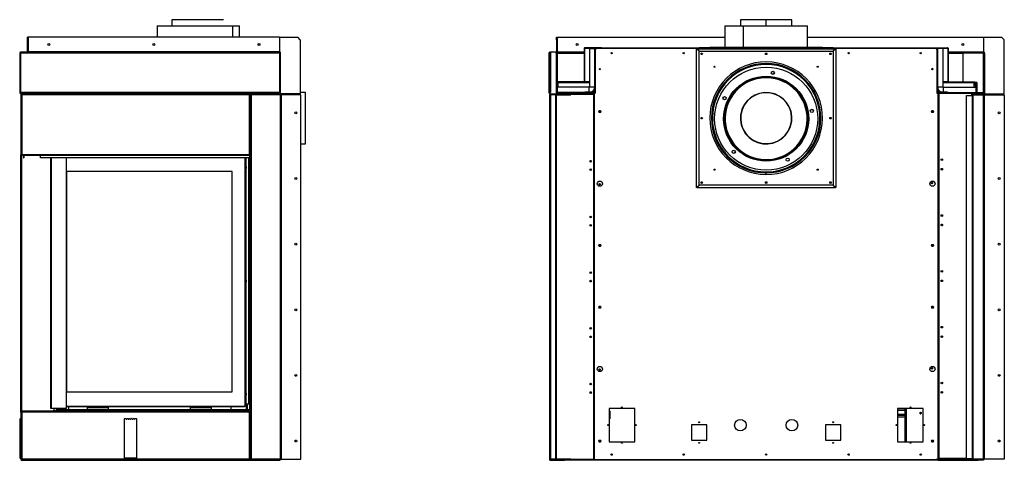
# Model space of a CAD drawing. Units: inches. Extents: x -123 to 87, y -19 to 75.
# Drawn here: x -8 to 87, y -19 to 24 of the extents above; entities that cross this region are included whole.
import ezdxf

# ---------------------------------------------------------------- set-up
doc = ezdxf.new("R2010")
doc.units = ezdxf.units.IN
doc.header["$MEASUREMENT"] = 0

msp = doc.modelspace()

# ---------------------------------------------------------------- linework, layer by layer
at = {"color": 7, "linetype": 'Continuous', "lineweight": 25}
for p, q in [((5.129, 23.153), (5.129, 22.029)), ((5.129, 23.153), (12.45, 23.153)), ((6.564, 23.741), (6.564, 23.153)), ((11.564, 23.741), (6.564, 23.741)), ((12.45, 23.153), (12.45, 22.029)), ((12.45, 23.153), (13.129, 23.153)), ((12.45, 23.153), (12.45, 22.029)), ((12.45, 23.153), (12.45, 23.153)), ((13.129, 22.029), (13.129, 23.153)), ((60.234, 23.153), (60.234, 21.037)), ((60.234, 23.153), (62.004, 23.153)), ((61.734, 23.741), (61.734, 23.153)), ((64.237, 23.741), (61.734, 23.741)), ((62.004, 23.153), (62.004, 21.037)), ((62.005, 23.153), (62.004, 23.153)), ((62.005, 23.153), (62.005, 21.037)), ((62.005, 23.153), (68.234, 23.153)), ((64.237, 23.153), (64.237, 23.741)), ((64.237, 23.153), (64.237, 23.741)), ((66.734, 23.741), (64.237, 23.741)), ((64.237, 23.153), (64.237, 23.741)), ((64.237, 23.741), (64.237, 23.741)), ((66.734, 23.153), (66.734, 23.741)), ((68.234, 21.037), (68.234, 23.153)), ((-7.47, 22.029), (-7.47, 22.029)), ((-7.47, 22.029), (-7.47, 20.599)), ((-7.47, 20.62), (-7.47, 22.029)), ((-7.41, 22.029), (-7.47, 22.029)), ((-7.41, 20.62), (-7.41, 22.029)), ((-7.399, 22.029), (-7.399, 20.62)), ((17.011, 22.029), (-7.399, 22.029)), ((17.011, 22.029), (17.011, 20.62)), ((17.011, 22.029), (18.768, 22.029)), ((19.018, 21.779), (18.768, 22.029)), ((43.899, 22.029), (43.959, 22.029)), ((43.899, 21.779), (43.899, 22.029)), ((43.959, 22.029), (43.959, 21.779)), ((43.959, 22.029), (43.959, 22.029)), ((43.959, 20.62), (43.959, 22.029)), ((43.97, 20.62), (43.97, 22.029)), ((43.97, 22.029), (60.234, 22.029)), ((68.234, 22.029), (85.318, 22.029)), ((85.318, 22.029), (87.075, 22.029)), ((85.318, 22.029), (85.318, 20.62)), ((87.325, 21.779), (87.075, 22.029)), ((19.018, 21.779), (19.018, 16.529)), ((43.959, 21.779), (43.899, 21.779)), ((43.899, 21.779), (43.899, 16.529)), ((43.959, 21.779), (43.959, 16.529)), ((58.764, 21.037), (58.764, 21.007)), ((69.704, 21.037), (58.764, 21.037)), ((69.704, 21.007), (69.704, 21.037)), ((87.325, 16.53), (87.325, 21.779)), ((-8.218, 20.498), (-8.218, 16.68)), ((-8.127, 20.498), (-8.218, 20.498)), ((-8.158, 20.499), (-8.158, 20.498)), ((-8.158, 20.499), (-8.127, 20.499)), ((-8.127, 20.589), (-8.127, 20.59)), ((-8.127, 20.59), (-7.501, 20.59)), ((-8.127, 20.498), (-8.116, 20.589)), ((-8.127, 20.529), (-8.127, 20.589)), ((-8.116, 20.589), (-8.127, 20.589)), ((-8.127, 20.519), (-8.127, 20.529)), ((-8.123, 20.529), (-8.127, 20.529)), ((-8.124, 20.519), (-8.127, 20.519)), ((17.011, 20.498), (-8.127, 20.498)), ((-8.127, 20.498), (-8.127, 16.68)), ((17.011, 20.589), (-8.116, 20.589)), ((-7.501, 20.59), (-7.501, 20.589)), ((-7.41, 20.62), (-7.47, 20.62)), ((-7.41, 20.619), (-7.41, 20.605)), ((17.011, 20.62), (-7.399, 20.62)), ((17.011, 20.589), (17.011, 20.62)), ((17.011, 20.599), (17.109, 20.599)), ((17.011, 20.589), (17.011, 20.498)), ((17.011, 20.499), (17.078, 20.499)), ((17.011, 20.498), (17.011, 16.68)), ((17.018, 20.59), (17.018, 20.519)), ((17.018, 20.59), (17.078, 20.59)), ((17.018, 20.519), (17.078, 20.519)), ((17.018, 20.519), (17.018, 20.499)), ((17.078, 20.59), (17.078, 20.519)), ((17.078, 20.519), (17.078, 20.499)), ((17.078, 20.499), (17.078, 16.68)), ((17.109, 20.499), (17.078, 20.499)), ((17.109, 20.499), (17.109, 20.599)), ((17.109, 16.529), (17.109, 20.499)), ((43.151, 20.498), (43.151, 16.68)), ((43.211, 20.498), (43.151, 20.498)), ((43.211, 20.499), (43.302, 20.499)), ((43.211, 20.498), (43.211, 16.68)), ((43.242, 20.59), (43.242, 20.519)), ((43.868, 20.59), (43.242, 20.59)), ((43.242, 20.519), (43.302, 20.519)), ((43.249, 20.519), (43.242, 20.498)), ((43.244, 20.519), (43.242, 20.498)), ((43.302, 20.519), (43.302, 20.499)), ((43.302, 20.499), (43.302, 16.68)), ((43.868, 20.499), (43.868, 20.59)), ((43.868, 20.529), (43.868, 20.589)), ((43.868, 20.589), (43.868, 20.589)), ((43.868, 20.529), (43.868, 20.529)), ((43.879, 20.529), (43.868, 20.529)), ((43.899, 20.499), (43.868, 20.499)), ((43.868, 20.499), (43.868, 16.529)), ((43.879, 20.529), (43.879, 20.53)), ((43.879, 20.529), (43.899, 20.529)), ((43.959, 20.529), (46.577, 20.529)), ((46.577, 20.958), (46.595, 20.958)), ((46.577, 20.958), (46.577, 17.728)), ((46.595, 20.958), (46.595, 17.728)), ((46.595, 20.529), (46.603, 20.529)), ((46.603, 17.728), (46.603, 20.958)), ((46.603, 20.958), (46.603, 20.958)), ((46.626, 20.989), (46.626, 21.007)), ((47.652, 21.007), (46.626, 21.007)), ((47.652, 20.989), (46.626, 20.989)), ((47.095, 20.929), (47.595, 20.929)), ((47.095, 20.929), (47.095, 17.21)), ((47.595, 20.929), (47.595, 20.928)), ((47.595, 16.74), (47.595, 20.928)), ((47.625, 20.928), (47.595, 20.928)), ((47.636, 20.928), (47.636, 20.92)), ((47.652, 20.989), (47.652, 21.007)), ((48.202, 21.007), (47.652, 21.007)), ((48.202, 20.989), (47.652, 20.989)), ((47.656, 20.959), (47.656, 20.989)), ((47.756, 20.928), (47.656, 20.828)), ((47.656, 20.917), (47.701, 20.872)), ((47.656, 16.74), (47.656, 20.917)), ((47.656, 16.599), (47.656, 20.828)), ((47.712, 20.883), (47.667, 20.928)), ((80.712, 20.928), (47.756, 20.928)), ((48.242, 21.007), (48.202, 21.007)), ((48.202, 21.007), (48.202, 20.989)), ((48.202, 20.989), (80.267, 20.989)), ((48.242, 21.007), (48.242, 20.989)), ((48.242, 21.007), (57.736, 21.007)), ((57.484, 20.989), (57.733, 21.007)), ((57.484, 7.43), (57.484, 20.916)), ((57.733, 20.667), (57.484, 20.916)), ((57.484, 20.916), (57.486, 20.916)), ((57.733, 20.668), (57.486, 20.916)), ((57.74, 21.007), (57.492, 20.989)), ((57.492, 20.923), (57.74, 20.674)), ((57.492, 20.923), (70.977, 20.923)), ((57.492, 20.923), (57.492, 20.921)), ((57.492, 20.921), (57.739, 20.674)), ((57.733, 21.007), (57.733, 21.006)), ((57.736, 20.671), (57.733, 20.667)), ((57.733, 7.678), (57.733, 20.667)), ((70.733, 21.007), (57.736, 21.007)), ((57.736, 21.007), (57.736, 21.007)), ((57.74, 20.674), (57.736, 20.671)), ((57.736, 7.674), (57.736, 20.671)), ((57.736, 20.671), (70.733, 20.671)), ((70.729, 21.007), (57.74, 21.007)), ((57.74, 20.674), (70.729, 20.674)), ((70.977, 20.989), (70.729, 21.007)), ((70.729, 20.674), (70.977, 20.923)), ((70.733, 20.671), (70.729, 20.674)), ((70.73, 20.674), (70.977, 20.921)), ((70.733, 21.007), (80.227, 21.007)), ((70.733, 21.007), (70.733, 21.007)), ((70.733, 20.671), (70.733, 7.674)), ((70.736, 20.667), (70.733, 20.671)), ((70.736, 21.007), (70.736, 21.006)), ((70.736, 21.007), (70.984, 20.989)), ((70.984, 20.916), (70.736, 20.667)), ((70.983, 20.916), (70.736, 20.668)), ((70.736, 20.667), (70.736, 7.678)), ((70.977, 20.923), (70.977, 20.921)), ((70.984, 20.916), (70.983, 20.916)), ((70.984, 20.916), (70.984, 7.43)), ((80.227, 20.989), (80.227, 21.007)), ((80.227, 21.007), (80.267, 21.007)), ((80.267, 21.007), (80.267, 20.989)), ((80.267, 21.007), (80.815, 21.007)), ((80.267, 20.989), (80.815, 20.989)), ((80.812, 20.828), (80.712, 20.928)), ((80.802, 20.928), (80.757, 20.883)), ((80.768, 20.872), (80.813, 20.917)), ((80.812, 20.828), (80.812, 16.599)), ((80.813, 20.959), (80.813, 20.989)), ((80.813, 20.917), (80.813, 16.74)), ((80.815, 21.007), (80.815, 20.989)), ((80.815, 21.007), (81.843, 21.007)), ((80.815, 20.989), (81.843, 20.989)), ((80.833, 20.92), (80.833, 20.928)), ((80.844, 20.928), (80.874, 20.928)), ((81.374, 20.929), (80.874, 20.929)), ((80.874, 20.929), (80.874, 20.928)), ((80.874, 20.928), (80.874, 16.74)), ((81.374, 20.929), (81.374, 17.21)), ((81.843, 21.007), (81.843, 20.989)), ((81.866, 20.958), (81.866, 17.728)), ((81.866, 20.958), (81.866, 20.958)), ((81.866, 20.529), (81.874, 20.529)), ((81.892, 20.958), (81.874, 20.958)), ((81.874, 20.958), (81.874, 17.728)), ((81.892, 20.958), (81.892, 17.728)), ((81.892, 20.529), (85.318, 20.529)), ((83.325, 20.499), (83.325, 17.697)), ((85.294, 20.499), (83.325, 20.499)), ((85.294, 20.499), (85.294, 16.681)), ((85.325, 20.499), (85.294, 20.499)), ((85.318, 20.62), (85.318, 20.599)), ((85.318, 20.599), (85.416, 20.599)), ((85.318, 20.599), (85.318, 20.529)), ((85.318, 20.499), (85.318, 20.529)), ((85.325, 20.59), (85.325, 20.499)), ((85.325, 20.59), (85.385, 20.59)), ((85.325, 16.53), (85.325, 20.499)), ((85.325, 20.499), (85.416, 20.499)), ((85.385, 20.59), (85.385, 20.499)), ((85.416, 20.499), (85.416, 20.599)), ((85.416, 20.499), (85.416, 16.53)), ((47.625, 19.179), (47.625, 16.679)), ((47.625, 19.179), (47.656, 19.179)), ((80.812, 19.179), (80.844, 19.179)), ((80.844, 19.179), (80.844, 16.679)), ((43.996, 17.657), (43.959, 17.446)), ((44.014, 17.653), (43.959, 17.342)), ((43.995, 17.649), (43.959, 17.649)), ((43.996, 17.657), (44.014, 17.653)), ((44.036, 17.649), (44.013, 17.649)), ((44.099, 17.679), (44.036, 17.666)), ((44.036, 17.666), (44.036, 17.653)), ((44.036, 17.179), (44.036, 17.653)), ((44.044, 17.679), (44.044, 17.697)), ((46.546, 17.697), (44.044, 17.697)), ((46.546, 17.679), (44.044, 17.679)), ((46.546, 17.697), (46.55, 17.697)), ((46.546, 17.679), (46.546, 17.697)), ((46.546, 17.679), (46.55, 17.679)), ((46.55, 17.679), (47.095, 17.679)), ((46.577, 17.728), (46.595, 17.728)), ((46.603, 17.707), (46.589, 17.704)), ((46.603, 17.728), (46.603, 17.694)), ((47.095, 17.21), (47.595, 17.21)), ((80.874, 17.21), (81.374, 17.21)), ((81.374, 17.679), (81.919, 17.679)), ((81.866, 17.694), (81.866, 17.728)), ((81.88, 17.704), (81.866, 17.707)), ((81.892, 17.728), (81.874, 17.728)), ((81.923, 17.697), (81.919, 17.697)), ((81.923, 17.679), (81.919, 17.679)), ((81.923, 17.697), (81.923, 17.679)), ((81.923, 17.697), (84.425, 17.697)), ((81.923, 17.679), (84.425, 17.679)), ((84.432, 17.666), (84.37, 17.679)), ((84.425, 17.697), (84.425, 17.679)), ((84.432, 17.653), (84.432, 17.666)), ((84.432, 17.179), (84.432, 17.653)), ((84.456, 17.649), (84.432, 17.649)), ((84.473, 17.657), (84.455, 17.653)), ((84.455, 17.653), (84.539, 17.179)), ((84.473, 17.657), (84.557, 17.179)), ((84.632, 17.649), (84.474, 17.649)), ((84.632, 16.754), (84.632, 17.649)), ((84.663, 17.649), (84.663, 16.71)), ((84.693, 17.649), (84.663, 17.649)), ((84.693, 17.649), (84.693, 16.71)), ((-8.127, 16.68), (-8.218, 16.68)), ((-8.127, 16.68), (-8.116, 16.589)), ((17.011, 16.68), (-8.127, 16.68)), ((-8.127, 16.649), (-8.127, 16.661)), ((-8.127, 16.661), (-8.125, 16.661)), ((-8.127, 16.649), (-8.127, 16.589)), ((-8.123, 16.649), (-8.127, 16.649)), ((-8.127, 16.53), (-8.127, 16.589)), ((-8.116, 16.589), (-8.127, 16.589)), ((-8.035, 16.53), (-8.127, 16.53)), ((17.011, 16.589), (-8.116, 16.589)), ((-8.092, 16.442), (-8.092, 16.446)), ((-7.999, 16.442), (-8.092, 16.442)), ((-8.092, 16.442), (-8.092, 10.628)), ((-8.051, 16.472), (-7.993, 16.472)), ((-8.001, 16.537), (-6.092, 16.537)), ((-7.999, 16.535), (-7.999, 16.473)), ((-7.971, 16.535), (-7.999, 16.535)), ((-7.993, 16.473), (-7.999, 16.473)), ((14.051, 16.442), (-7.999, 16.442)), ((-7.999, 16.442), (-7.999, 10.628)), ((14.051, 16.535), (-7.971, 16.535)), ((-7.41, 16.589), (-7.41, 16.537)), ((-6.092, 16.537), (-6.092, 16.535)), ((-1.963, 16.535), (-1.963, 16.589)), ((-1.398, 16.589), (-1.398, 16.535)), ((1.24, 16.535), (1.24, 16.589)), ((1.775, 16.535), (1.775, 16.589)), ((4.864, 16.535), (4.864, 16.589)), ((5.429, 16.589), (5.429, 16.535)), ((11.691, 16.535), (11.691, 16.589)), ((12.256, 16.589), (12.256, 16.535)), ((13.28, 16.589), (13.28, 16.535)), ((13.815, 16.589), (13.815, 16.535)), ((13.825, 16.535), (13.825, 16.589)), ((13.887, 16.535), (13.887, 16.589)), ((14.007, 16.535), (14.007, 16.589)), ((14.051, 16.535), (14.051, 16.442)), ((14.051, 16.442), (14.051, 10.628)), ((14.051, 16.442), (14.144, 16.442)), ((14.204, 16.481), (14.144, 16.481)), ((14.144, 16.481), (14.144, 16.446)), ((14.144, 16.446), (14.144, -18.93)), ((14.235, 16.446), (14.144, 16.446)), ((14.204, 16.446), (14.204, 16.481)), ((14.235, 16.481), (14.204, 16.481)), ((14.235, 16.446), (14.235, 16.537)), ((17.018, 16.537), (14.235, 16.537)), ((17.053, 16.446), (14.235, 16.446)), ((14.235, 16.446), (14.235, -18.93)), ((15.426, 16.537), (15.426, 16.589)), ((16.051, 16.589), (16.051, 16.537)), ((16.069, 16.537), (16.069, 16.589)), ((16.087, 16.537), (16.087, 16.589)), ((16.117, 16.537), (16.117, 16.589)), ((17.078, 16.68), (17.011, 16.68)), ((17.011, 16.589), (17.011, 16.68)), ((17.018, 16.68), (17.018, 16.66)), ((17.018, 16.66), (17.018, 16.529)), ((17.018, 16.66), (17.078, 16.66)), ((17.018, 16.529), (17.078, 16.529)), ((17.053, 16.529), (17.053, 16.446)), ((17.053, 16.446), (17.053, -18.93)), ((17.144, 16.446), (17.053, 16.446)), ((17.078, 16.68), (17.078, 16.66)), ((17.078, 16.66), (17.078, 16.529)), ((17.078, 16.529), (17.109, 16.529)), ((19.018, 16.529), (17.109, 16.529)), ((17.144, 16.446), (17.144, -18.93)), ((17.175, 16.446), (17.144, 16.446)), ((17.175, 16.446), (17.175, -18.93)), ((19.084, 16.446), (17.175, 16.446)), ((18.83, 16.529), (18.83, 16.446)), ((19.512, 16.672), (19.018, 16.672)), ((19.084, -18.93), (19.084, 16.446)), ((19.512, 11.672), (19.512, 16.672)), ((43.211, 16.68), (43.151, 16.68)), ((43.302, 16.68), (43.211, 16.68)), ((43.211, 16.68), (43.242, 16.68)), ((43.211, 16.446), (43.211, -18.93)), ((43.302, 16.446), (43.211, 16.446)), ((43.249, 16.66), (43.242, 16.68)), ((43.244, 16.66), (43.242, 16.68)), ((43.242, 16.66), (43.242, 16.529)), ((43.302, 16.66), (43.242, 16.66)), ((43.242, 16.529), (43.868, 16.529)), ((43.298, 16.472), (43.365, 16.472)), ((43.302, 16.68), (43.302, 16.66)), ((45.211, 16.477), (43.302, 16.477)), ((43.302, 16.446), (43.302, -18.93)), ((43.805, 16.446), (43.302, 16.446)), ((43.304, 16.473), (44.711, 16.473)), ((43.365, 16.472), (44.204, 16.472)), ((43.805, 16.446), (43.805, -18.93)), ((43.836, 16.446), (43.805, 16.446)), ((43.896, 16.446), (43.836, 16.446)), ((43.836, -18.93), (43.836, 16.446)), ((43.868, 16.529), (43.899, 16.529)), ((43.896, -18.93), (43.896, 16.446)), ((43.896, 16.446), (45.268, 16.446)), ((43.959, 16.529), (43.899, 16.529)), ((47.064, 17.179), (43.959, 17.179)), ((46.625, 16.679), (43.959, 16.679)), ((44.711, 16.649), (43.959, 16.649)), ((44.711, 16.589), (43.959, 16.589)), ((45.211, 16.537), (43.959, 16.537)), ((44.204, 16.589), (44.204, 16.537)), ((44.204, 16.473), (44.204, 16.446)), ((44.234, 16.589), (44.234, 16.537)), ((44.234, 16.473), (44.234, 16.446)), ((44.234, 16.472), (45.133, 16.472)), ((44.711, 16.589), (44.711, 16.649)), ((44.711, 16.649), (45.211, 16.649)), ((45.211, 16.589), (44.711, 16.589)), ((44.711, 16.473), (44.711, 16.477)), ((45.211, 16.473), (44.711, 16.473)), ((45.268, 16.472), (45.133, 16.472)), ((45.211, 16.649), (47.468, 16.649)), ((45.211, 16.649), (45.211, 16.589)), ((45.222, 16.589), (45.211, 16.589)), ((45.211, 16.537), (45.211, 16.477)), ((45.239, 16.535), (45.211, 16.535)), ((45.211, 16.477), (45.211, 16.473)), ((45.239, 16.473), (45.211, 16.473)), ((45.222, 16.649), (45.222, 16.589)), ((45.222, 16.589), (47.487, 16.589)), ((45.239, 16.473), (45.239, 16.535)), ((45.239, 16.535), (47.487, 16.535)), ((45.239, 16.473), (45.268, 16.473)), ((45.268, 16.446), (45.268, 16.481)), ((47.487, 16.481), (45.268, 16.481)), ((46.625, 16.709), (46.625, 16.679)), ((47.564, 16.709), (46.625, 16.709)), ((47.564, 16.679), (46.625, 16.679)), ((47.468, 16.679), (47.468, 16.649)), ((47.656, 16.649), (47.468, 16.649)), ((47.487, 16.599), (47.487, -18.967)), ((47.487, 16.599), (47.548, 16.599)), ((47.548, 16.599), (47.548, -18.967)), ((47.656, 16.599), (47.548, 16.599)), ((47.564, 16.709), (47.564, 16.679)), ((47.625, 16.679), (47.564, 16.679)), ((47.575, 16.679), (47.575, 16.68)), ((47.625, 16.74), (47.595, 16.74)), ((47.625, 16.679), (47.656, 16.679)), ((47.656, 16.74), (47.656, 16.74)), ((80.813, 16.74), (80.812, 16.74)), ((80.812, 16.679), (80.844, 16.679)), ((81.001, 16.649), (80.812, 16.649)), ((80.812, 16.648), (80.828, 16.648)), ((80.812, 16.599), (80.92, 16.599)), ((80.828, 16.599), (80.828, 16.648)), ((80.828, 16.648), (81.328, 16.648)), ((80.874, 16.74), (80.844, 16.74)), ((80.905, 16.679), (80.844, 16.679)), ((80.894, 16.679), (80.894, 16.68)), ((80.905, 16.679), (80.905, 16.709)), ((81.844, 16.709), (80.905, 16.709)), ((81.844, 16.679), (80.905, 16.679)), ((80.92, -18.967), (80.92, 16.599)), ((80.92, 16.599), (80.981, 16.599)), ((80.981, 16.599), (80.981, -18.967)), ((80.981, 16.588), (81.328, 16.588)), ((81.001, 16.649), (81.001, 16.679)), ((81.001, 16.649), (84.632, 16.649)), ((81.328, 16.588), (81.328, 16.648)), ((81.328, 16.648), (83.925, 16.648)), ((81.328, 16.588), (83.925, 16.588)), ((81.405, 17.179), (84.624, 17.179)), ((81.844, 16.709), (81.844, 16.679)), ((81.844, 16.679), (84.624, 16.679)), ((83.671, 16.38), (84.205, 16.38)), ((83.671, -18.91), (83.671, 16.38)), ((83.925, 16.588), (83.925, 16.648)), ((83.925, 16.648), (84.175, 16.648)), ((83.925, 16.588), (84.175, 16.588)), ((84.175, 16.588), (84.175, 16.648)), ((84.175, 16.589), (84.235, 16.589)), ((84.175, 16.557), (84.175, 16.588)), ((84.266, 16.557), (84.175, 16.557)), ((84.205, 16.44), (84.235, 16.44)), ((84.205, 16.38), (84.205, 16.44)), ((84.265, 16.618), (84.235, 16.618)), ((84.235, 16.557), (84.235, 16.618)), ((84.235, 16.44), (84.235, -19.006)), ((84.235, 16.44), (84.296, 16.44)), ((84.265, 16.557), (84.265, 16.618)), ((84.265, 16.589), (84.818, 16.589)), ((84.266, 16.557), (84.266, 16.44)), ((84.266, 16.537), (85.318, 16.537)), ((84.266, 16.481), (84.286, 16.481)), ((84.286, 16.481), (84.286, 16.44)), ((84.286, 16.477), (85.318, 16.477)), ((84.296, 16.44), (84.296, -19.006)), ((84.624, 16.679), (84.624, 17.179)), ((84.624, 16.799), (84.642, 16.697)), ((84.642, 16.697), (84.624, 16.694)), ((84.624, 16.695), (84.624, 16.694)), ((84.624, 16.679), (84.632, 16.679)), ((84.632, 16.695), (84.632, 16.679)), ((84.632, 16.681), (84.641, 16.681)), ((84.632, 16.649), (84.632, 16.679)), ((84.632, 16.649), (84.818, 16.649)), ((84.693, 16.71), (84.663, 16.71)), ((84.684, 16.681), (85.294, 16.681)), ((84.818, 16.589), (84.818, 16.649)), ((84.818, 16.649), (85.318, 16.649)), ((85.318, 16.589), (84.818, 16.589)), ((85.294, 16.681), (85.325, 16.681)), ((85.318, 16.681), (85.318, 16.68)), ((85.318, 16.68), (85.318, 16.649)), ((85.318, 16.649), (85.318, 16.589)), ((85.318, 16.537), (85.318, 16.477)), ((85.318, 16.446), (85.318, 16.477)), ((85.318, -18.93), (85.318, 16.446)), ((85.318, 16.446), (85.349, 16.446)), ((85.416, 16.53), (85.325, 16.53)), ((85.349, -18.93), (85.349, 16.446)), ((85.349, 16.446), (85.44, 16.446)), ((85.416, 16.53), (87.325, 16.53)), ((85.44, -18.93), (85.44, 16.446)), ((85.44, 16.446), (87.349, 16.446)), ((87.349, 16.446), (87.349, -18.93)), ((60.609, 15.756), (60.586, 15.766)), ((60.586, 15.765), (60.608, 15.755)), ((48.157, 14.874), (48.032, 14.874)), ((48.032, 14.749), (48.157, 14.749)), ((80.437, 14.874), (80.312, 14.874)), ((80.312, 14.749), (80.437, 14.749)), ((80.39, 14.869), (80.39, 14.874)), ((66.687, 13.839), (66.712, 13.836)), ((66.712, 13.835), (66.687, 13.838)), ((19.084, 11.672), (19.512, 11.672)), ((-7.999, 10.628), (-8.092, 10.628)), ((-8.092, -14.366), (-8.092, 10.628)), ((14.051, 10.628), (-7.999, 10.628)), ((-7.999, 10.628), (-7.992, 10.535)), ((-7.999, 10.535), (-7.999, 10.597)), ((-7.997, 10.597), (-7.999, 10.597)), ((-7.992, 10.535), (-7.999, 10.535)), ((14.051, 10.535), (-7.992, 10.535)), ((-7.832, 10.535), (-7.832, 10.325)), ((-7.802, 10.535), (-7.802, 10.325)), ((-6.211, 10.325), (-6.211, 10.535)), ((14.051, 10.535), (14.051, 10.628)), ((14.144, 10.628), (14.051, 10.628)), ((14.129, 10.325), (14.129, 10.628)), ((-7.832, 10.325), (-7.802, 10.325)), ((14.129, 10.325), (-6.211, 10.325)), ((-5.194, -14.039), (-5.194, 10.325)), ((-3.69, -14.039), (-3.69, 10.325)), ((13.753, -13.782), (13.753, 10.325)), ((13.753, 10.318), (13.768, 10.318)), ((14.018, 10.312), (13.753, 10.312)), ((13.774, 10.312), (13.768, 10.318)), ((13.815, 10.325), (13.815, 10.312)), ((13.822, 10.318), (13.815, 10.318)), ((13.822, 10.325), (13.822, 10.312)), ((13.825, 10.312), (13.825, 10.325)), ((13.887, 10.312), (13.887, 10.325)), ((14.007, 10.312), (14.007, 10.325)), ((14.018, -13.578), (14.018, 10.312)), ((14.018, 10.312), (14.111, 10.312)), ((14.111, -13.578), (14.111, 10.312)), ((-3.688, 8.996), (-3.688, -12.403)), ((12.416, 8.996), (-3.688, 8.996)), ((12.416, -12.403), (12.416, 8.996)), ((64.214, 8.86), (64.213, 8.703)), ((64.218, 8.703), (64.219, 8.86)), ((57.484, 7.43), (57.733, 7.678)), ((57.486, 7.43), (57.733, 7.677)), ((57.739, 7.672), (57.492, 7.424)), ((57.74, 7.671), (57.492, 7.423)), ((57.733, 7.678), (57.736, 7.674)), ((70.733, 7.674), (57.736, 7.674)), ((57.736, 7.674), (57.74, 7.671)), ((70.729, 7.671), (57.74, 7.671)), ((70.729, 7.671), (70.733, 7.674)), ((70.977, 7.423), (70.729, 7.671)), ((70.977, 7.424), (70.73, 7.672)), ((70.733, 7.674), (70.736, 7.678)), ((70.736, 7.678), (70.984, 7.43)), ((70.736, 7.677), (70.983, 7.43)), ((57.484, 7.43), (57.486, 7.43)), ((57.492, 7.423), (57.492, 7.424)), ((70.977, 7.423), (57.492, 7.423)), ((70.977, 7.423), (70.977, 7.424)), ((70.984, 7.43), (70.983, 7.43)), ((48.157, 1.874), (48.032, 1.874)), ((48.032, 1.749), (48.157, 1.749)), ((80.437, 1.874), (80.312, 1.874)), ((80.312, 1.749), (80.437, 1.749)), ((80.39, 1.869), (80.39, 1.874)), ((48.157, -4.126), (48.032, -4.126)), ((48.032, -4.251), (48.157, -4.251)), ((80.437, -4.126), (80.312, -4.126)), ((80.312, -4.251), (80.437, -4.251)), ((-3.688, -12.403), (12.416, -12.403)), ((-7.999, -14.366), (-7.992, -14.273)), ((-7.999, -14.273), (-7.999, -14.335)), ((-7.992, -14.273), (-7.999, -14.273)), ((14.051, -14.273), (-7.992, -14.273)), ((-5.127, -14.039), (-5.194, -14.039)), ((-3.69, -14.039), (-5.127, -14.039)), ((-4.901, -14.273), (-4.901, -14.157)), ((-4.841, -14.157), (-4.901, -14.157)), ((-4.841, -14.273), (-4.841, -14.157)), ((-4.687, -14.273), (-4.687, -14.157)), ((14.144, -14.157), (-4.687, -14.157)), ((-4.38, -14.095), (-4.443, -14.157)), ((-4.38, -14.095), (-4.33, -14.095)), ((-4.307, -14.098), (-4.368, -14.046)), ((-4.287, -14.157), (-4.356, -14.056)), ((-4.307, -14.098), (-4.268, -14.052)), ((-4.236, -14.157), (-4.307, -14.098)), ((-4.268, -14.052), (-4.283, -14.039)), ((-4.268, -14.052), (-4.143, -14.157)), ((13.604, -13.872), (-3.69, -13.872)), ((-3.439, -14.157), (-3.439, -13.872)), ((-1.636, -13.872), (-1.636, -13.914)), ((-1.636, -13.914), (0.364, -13.914)), ((-1.636, -14.157), (-1.636, -13.914)), ((0.364, -13.914), (0.364, -13.872)), ((0.364, -13.914), (0.364, -14.157)), ((8.364, -13.872), (8.364, -13.914)), ((8.364, -13.914), (10.364, -13.914)), ((8.364, -14.157), (8.364, -13.914)), ((10.364, -13.914), (10.364, -13.872)), ((10.364, -13.914), (10.364, -14.157)), ((12.289, -13.872), (12.289, -14.157)), ((13.604, -13.782), (13.662, -13.782)), ((13.604, -13.782), (13.604, -13.872)), ((13.753, -13.782), (13.662, -13.782)), ((13.753, -13.578), (14.018, -13.578)), ((13.753, -13.607), (13.767, -13.607)), ((13.753, -13.669), (13.767, -13.669)), ((13.767, -13.7), (13.753, -13.7)), ((13.767, -13.669), (13.767, -13.607)), ((13.798, -13.7), (13.767, -13.7)), ((13.798, -13.7), (13.86, -13.7)), ((13.798, -13.7), (13.798, -14.157)), ((13.86, -13.7), (13.86, -14.157)), ((14.111, -13.578), (14.018, -13.578)), ((14.051, -14.273), (14.051, -14.366)), ((14.144, -13.482), (14.111, -13.482)), ((14.144, -13.548), (14.111, -13.548)), ((14.111, -13.578), (14.111, -14.157)), ((51.484, -14.014), (48.984, -14.014)), ((48.984, -14.014), (48.984, -17.264)), ((48.984, -14.24), (49.056, -14.24)), ((49.056, -14.24), (49.056, -15.036)), ((51.484, -17.264), (51.484, -14.014)), ((79.484, -14.014), (76.984, -14.014)), ((76.984, -14.014), (76.984, -17.264)), ((77.687, -14.18), (76.984, -14.18)), ((77.687, -14.226), (76.984, -14.226)), ((77.747, -14.014), (77.687, -14.074)), ((77.687, -14.074), (77.687, -17.264)), ((77.755, -14.014), (77.755, -17.264)), ((77.83, -14.014), (77.83, -17.264)), ((78.096, -14.014), (78.096, -14.02)), ((78.325, -14.02), (78.096, -14.02)), ((78.392, -14.02), (78.325, -14.02)), ((78.392, -14.02), (78.392, -14.014)), ((79.484, -17.264), (79.484, -14.014)), ((-8.122, -15.036), (-8.158, -15.036)), ((-8.158, -18.842), (-8.158, -15.036)), ((-8.122, -18.842), (-8.122, -15.036)), ((-8.092, -14.366), (-8.092, -18.93)), ((-7.999, -14.366), (-8.092, -14.366)), ((-7.997, -14.335), (-7.999, -14.335)), ((14.051, -14.366), (-7.999, -14.366)), ((-7.999, -14.366), (-7.999, -18.93)), ((1.91, -15.036), (1.91, -18.842)), ((2.11, -15.036), (1.91, -15.036)), ((2.298, -15.036), (2.208, -15.036)), ((2.486, -15.036), (2.396, -15.036)), ((2.674, -15.036), (2.584, -15.036)), ((2.862, -15.036), (2.772, -15.036)), ((3.16, -15.036), (2.96, -15.036)), ((3.16, -18.842), (3.16, -15.036)), ((14.051, -14.366), (14.144, -14.366)), ((14.051, -14.366), (14.051, -18.93)), ((49.056, -15.036), (48.984, -15.036)), ((76.984, -14.657), (77.687, -14.657)), ((76.984, -14.833), (77.687, -14.833)), ((56.984, -15.609), (56.984, -17.109)), ((58.484, -15.609), (56.984, -15.609)), ((58.484, -17.109), (58.484, -15.609)), ((69.984, -15.609), (69.984, -17.109)), ((71.484, -15.609), (69.984, -15.609)), ((71.484, -17.109), (71.484, -15.609)), ((48.157, -17.126), (48.032, -17.126)), ((56.984, -17.109), (58.484, -17.109)), ((69.984, -17.109), (71.484, -17.109)), ((80.437, -17.126), (80.312, -17.126)), ((48.032, -17.251), (48.157, -17.251)), ((48.984, -17.264), (51.484, -17.264)), ((76.984, -17.264), (79.484, -17.264)), ((80.312, -17.251), (80.437, -17.251)), ((-8.122, -18.842), (-8.158, -18.842)), ((-7.999, -18.93), (-8.092, -18.93)), ((-8.061, -19.057), (-8.061, -19.021)), ((-8.061, -19.021), (17.077, -19.021)), ((-8.061, -19.057), (17.077, -19.057)), ((-7.994, -18.959), (-8.012, -18.959)), ((-8.001, -18.961), (-7.999, -18.961)), ((14.051, -18.93), (-7.999, -18.93)), ((-7.999, -19.021), (-7.999, -18.961)), ((-7.999, -18.961), (-7.993, -18.961)), ((3.16, -18.842), (1.91, -18.842)), ((14.144, -18.93), (14.051, -18.93)), ((14.051, -18.93), (14.051, -19.021)), ((14.203, -19.006), (14.051, -19.006)), ((14.144, -18.93), (14.235, -18.93)), ((14.144, -18.93), (14.144, -18.965)), ((14.204, -18.965), (14.144, -18.965)), ((14.202, -18.965), (14.202, -18.97)), ((14.235, -18.97), (14.202, -18.97)), ((14.203, -19.006), (14.234, -19.006)), ((14.204, -18.965), (14.204, -18.93)), ((14.235, -18.965), (14.204, -18.965)), ((14.234, -18.97), (14.234, -19.006)), ((14.234, -19.006), (14.235, -19.006)), ((14.235, -19.021), (14.235, -18.93)), ((17.053, -18.93), (14.235, -18.93)), ((17.053, -18.93), (17.144, -18.93)), ((17.053, -18.93), (17.053, -19.021)), ((17.077, -19.057), (17.077, -19.021)), ((17.144, -18.93), (17.175, -18.93)), ((17.175, -18.93), (19.084, -18.93)), ((43.211, -18.93), (43.302, -18.93)), ((43.242, -19.057), (43.242, -19.021)), ((43.242, -19.021), (44.65, -19.021)), ((43.242, -19.057), (44.65, -19.057)), ((43.302, -18.93), (43.805, -18.93)), ((43.302, -18.961), (43.302, -19.021)), ((45.211, -18.961), (43.302, -18.961)), ((43.303, -18.961), (43.304, -18.961)), ((43.304, -18.93), (43.31, -18.961)), ((43.34, -18.93), (43.34, -18.959)), ((43.34, -18.959), (45.268, -18.959)), ((43.36, -18.959), (43.36, -18.93)), ((43.36, -18.959), (43.77, -18.959)), ((43.77, -18.959), (43.77, -18.93)), ((43.77, -18.959), (45.268, -18.959)), ((43.805, -18.93), (43.836, -18.93)), ((43.896, -18.93), (43.836, -18.93)), ((45.268, -18.93), (43.896, -18.93)), ((44.65, -19.057), (44.65, -19.021)), ((44.65, -19.021), (44.674, -19.021)), ((45.15, -19.057), (44.65, -19.057)), ((45.211, -19.021), (44.674, -19.021)), ((45.15, -19.021), (45.15, -19.057)), ((48.78, -19.057), (45.15, -19.057)), ((45.211, -19.021), (45.211, -18.961)), ((45.211, -18.961), (45.239, -18.961)), ((48.78, -19.021), (45.211, -19.021)), ((45.239, -19.021), (45.239, -18.961)), ((45.268, -18.961), (45.239, -18.961)), ((45.268, -18.965), (45.268, -18.93)), ((47.487, -18.965), (45.268, -18.965)), ((45.399, -18.965), (45.399, -19.021)), ((48.78, -19.021), (45.399, -19.021)), ((45.547, -19.021), (45.547, -19.021)), ((45.621, -19.021), (45.621, -19.021)), ((47.548, -18.967), (47.487, -18.967)), ((47.548, -18.967), (80.92, -18.967)), ((48.78, -18.99), (48.78, -18.967)), ((48.78, -19.057), (48.78, -18.99)), ((48.78, -18.99), (79.78, -18.99)), ((79.78, -19.057), (48.78, -19.057)), ((79.78, -18.967), (79.78, -18.99)), ((79.78, -18.99), (79.78, -19.057)), ((79.78, -19.019), (83.945, -19.019)), ((80.918, -19.021), (79.78, -19.021)), ((80.918, -19.057), (79.78, -19.057)), ((80.737, -18.967), (80.737, -18.97)), ((80.828, -18.97), (80.737, -18.97)), ((80.828, -18.97), (80.828, -18.967)), ((81.328, -18.97), (80.828, -18.97)), ((80.918, -19.057), (80.918, -19.021)), ((80.918, -19.021), (84.25, -19.021)), ((80.918, -19.057), (84.25, -19.057)), ((80.981, -18.967), (80.92, -18.967)), ((81.328, -18.91), (80.981, -18.91)), ((81.328, -18.97), (81.328, -18.91)), ((83.925, -18.91), (81.328, -18.91)), ((83.925, -18.97), (81.328, -18.97)), ((81.816, -19.021), (81.816, -19.019)), ((82.316, -19.019), (82.316, -19.021)), ((82.5, -19.021), (82.5, -19.019)), ((83.925, -18.91), (83.925, -18.97)), ((84.175, -18.91), (83.925, -18.91)), ((84.175, -18.97), (83.925, -18.97)), ((83.945, -19.019), (83.945, -18.97)), ((84.195, -19.019), (83.945, -19.019)), ((84.175, -18.91), (84.175, -18.97)), ((84.205, -18.946), (84.175, -18.946)), ((84.195, -18.946), (84.195, -19.019)), ((84.205, -18.965), (84.195, -18.965)), ((84.205, -19.006), (84.205, -18.946)), ((84.235, -19.006), (84.205, -19.006)), ((84.296, -19.006), (84.235, -19.006)), ((84.25, -19.057), (84.25, -19.021)), ((84.25, -19.057), (84.818, -19.057)), ((84.278, -19.021), (85.318, -19.021)), ((84.296, -18.961), (85.318, -18.961)), ((84.818, -19.057), (84.818, -19.021)), ((85.318, -19.057), (84.818, -19.057)), ((85.349, -18.93), (85.318, -18.93)), ((85.318, -18.961), (85.318, -18.93)), ((85.318, -19.021), (85.318, -18.961)), ((85.318, -19.021), (85.318, -19.057)), ((85.44, -18.93), (85.349, -18.93)), ((87.349, -18.93), (85.44, -18.93))]:
    msp.add_line(p, q, dxfattribs=at)
at = {"color": 8, "linetype": 'Continuous', "lineweight": 25}
for p, q in [((43.959, 20.62), (43.959, 20.62)), ((43.959, 20.498), (46.577, 20.498)), ((43.97, 20.62), (46.577, 20.62)), ((46.595, 20.62), (46.603, 20.62)), ((46.595, 20.498), (46.603, 20.498)), ((46.603, 20.958), (47.603, 20.958)), ((47.667, 20.928), (47.636, 20.928)), ((47.667, 20.928), (47.756, 20.928)), ((80.712, 20.928), (80.802, 20.928)), ((80.833, 20.928), (80.802, 20.928)), ((80.866, 20.958), (81.866, 20.958)), ((81.866, 20.62), (81.874, 20.62)), ((81.866, 20.498), (81.874, 20.498)), ((81.892, 20.62), (85.318, 20.62)), ((81.892, 20.498), (83.325, 20.498)), ((44.036, 17.653), (47.095, 17.653)), ((46.603, 17.728), (47.095, 17.728)), ((81.374, 17.728), (81.866, 17.728)), ((81.374, 17.653), (84.432, 17.653)), ((-7.501, 16.537), (-7.501, 16.589)), ((1.306, 16.535), (1.306, 16.589)), ((13.749, 16.589), (13.749, 16.535)), ((15.99, 16.589), (15.99, 16.537)), ((16.087, 16.537), (16.087, 16.589)), ((43.242, 16.68), (43.302, 16.68)), ((43.242, 16.68), (43.242, 16.68)), ((43.302, 16.477), (43.302, 16.529)), ((43.304, 16.473), (43.304, 16.477)), ((47.064, 16.709), (47.064, 17.179)), ((84.175, 16.557), (80.981, 16.557)), ((81.405, 17.179), (81.405, 16.709)), ((84.175, 16.557), (84.175, 16.38)), ((84.286, 16.446), (85.318, 16.446)), ((84.632, 16.68), (84.637, 16.68)), ((84.684, 16.68), (85.318, 16.68)), ((-8.001, 10.597), (-8.001, 10.628)), ((-8.001, -14.273), (-8.001, 10.535)), ((-5.127, -14.039), (-5.127, 10.325)), ((13.662, -13.782), (13.662, 10.325)), ((-4.368, -14.046), (-4.362, -14.039)), ((-3.69, -13.782), (13.604, -13.782)), ((13.767, -13.7), (13.767, -14.157)), ((14.08, -13.578), (14.08, -14.157)), ((77.861, -17.264), (77.861, -14.014)), ((-8.001, -14.366), (-8.001, -14.335)), ((76.984, -14.566), (77.687, -14.566)), ((14.203, -18.97), (14.203, -19.006)), ((83.671, -18.879), (80.981, -18.879)), ((85.318, -18.93), (84.296, -18.93))]:
    msp.add_line(p, q, dxfattribs=at)
at = {"color": 7, "linetype": 'Continuous', "lineweight": 25, "flags": 128}
for points in [[(43.868, 20.529), (43.886, 20.531), (43.899, 20.534)], [(80.813, 20.959), (80.811, 20.959), (80.809, 20.957), (80.808, 20.955), (80.806, 20.952), (80.805, 20.948), (80.804, 20.944), (80.803, 20.939), (80.803, 20.933), (80.802, 20.928)], [(59.265, 19.188), (59.262, 19.205), (59.258, 19.213)], [(59.258, 9.133), (59.262, 9.14), (59.265, 9.157)], [(81.235, 9.155), (81.227, 9.17), (81.222, 9.194)], [(-8.012, -18.959), (-8.007, -18.961), (-8.001, -18.961)], [(14.127, -18.93), (14.137, -18.943), (14.144, -18.949)], [(14.174, -18.965), (14.184, -18.968), (14.202, -18.97)]]:
    msp.add_lwpolyline(points, dxfattribs=at)
at = {"color": 7, "linetype": 'Continuous', "lineweight": 25}
for centre, radius in [((-5.399, 21.325), 0.094), ((4.806, 21.325), 0.094), ((15.011, 21.325), 0.094), ((45.899, 21.325), 0.094), ((83.318, 21.325), 0.094), ((49.234, 20.489), 0.0625), ((56.234, 20.489), 0.0625), ((57.984, 20.423), 0.078), ((57.984, 20.423), 0.046), ((64.234, 20.423), 0.078), ((70.484, 20.423), 0.078), ((70.484, 20.423), 0.046), ((72.234, 20.489), 0.0625), ((79.234, 20.489), 0.0625), ((59.234, 19.173), 0.0465), ((64.234, 14.126), 5), ((69.234, 19.173), 0.0465), ((48.095, 18.93), 0.0625), ((64.234, 14.126), 4.13), ((64.234, 14.126), 4.067), ((64.885, 18.579), 0.156), ((80.374, 18.93), 0.0625), ((64.234, 14.126), 4.031), ((60.201, 16.12), 0.156), ((18.584, 14.696), 0.0938), ((68.67, 14.884), 0.156), ((86.849, 14.696), 0.0938), ((57.984, 14.173), 0.078), ((57.984, 14.173), 0.046), ((70.484, 14.173), 0.078), ((70.484, 14.173), 0.046), ((61.091, 10.906), 0.156), ((47.208, 9.995), 0.078), ((66.326, 10.141), 0.156), ((81.284, 10.139), 0.078), ((47.208, 9.17), 0.078), ((47.207, 9.163), 0.0625), ((59.234, 9.173), 0.0465), ((69.234, 9.173), 0.0465), ((81.284, 9.216), 0.078), ((18.584, 8.32), 0.0938), ((48.095, 7.812), 0.25), ((48.064, 7.758), 0.0625), ((57.984, 7.923), 0.078), ((57.984, 7.923), 0.046), ((64.234, 7.923), 0.078), ((64.234, 7.923), 0.046), ((70.484, 7.923), 0.078), ((70.484, 7.923), 0.046), ((80.374, 7.812), 0.25), ((80.328, 7.869), 0.0625), ((86.849, 8.32), 0.0938), ((81.284, 4.718), 0.078), ((47.208, 4.584), 0.078), ((47.208, 3.758), 0.078), ((81.284, 3.797), 0.078), ((47.207, 3.757), 0.0625), ((18.584, 1.945), 0.0938), ((86.849, 1.945), 0.0938), ((47.208, -0.826), 0.078), ((81.284, -0.703), 0.078), ((47.208, -1.653), 0.078), ((47.207, -1.648), 0.0625), ((81.284, -1.622), 0.078), ((81.284, -1.633), 0.0625), ((18.584, -4.43), 0.0938), ((86.849, -4.43), 0.0938), ((47.208, -6.237), 0.078), ((81.284, -6.124), 0.078), ((47.208, -7.065), 0.078), ((47.207, -7.054), 0.0625), ((81.284, -7.04), 0.078), ((81.284, -7.046), 0.0625), ((48.095, -10.188), 0.25), ((48.064, -10.242), 0.0625), ((80.374, -10.188), 0.25), ((80.328, -10.131), 0.0625), ((18.584, -10.805), 0.0938), ((81.284, -11.545), 0.078), ((86.849, -10.805), 0.0938), ((47.208, -11.647), 0.078), ((47.208, -12.476), 0.078), ((81.284, -12.459), 0.078), ((81.284, -12.459), 0.0625), ((50.234, -13.919), 0.046), ((78.234, -13.919), 0.046), ((61.734, -15.639), 0.562), ((66.734, -15.639), 0.562), ((79.222, -14.463), 0.0675), ((79.222, -14.463), 0.0625), ((79.222, -14.463), 0.0525), ((79.222, -14.463), 0.038), ((48.89, -15.639), 0.046), ((51.578, -15.639), 0.046), ((57.734, -15.359), 0.046), ((70.734, -15.359), 0.046), ((76.89, -15.639), 0.046), ((79.578, -15.639), 0.046), ((18.584, -17.18), 0.0938), ((86.849, -17.18), 0.0938), ((50.234, -17.359), 0.046), ((57.734, -17.359), 0.046), ((70.734, -17.359), 0.046), ((78.234, -17.359), 0.046), ((49.234, -18.503), 0.0625), ((56.234, -18.503), 0.0625), ((64.234, -18.503), 0.0625), ((72.234, -18.503), 0.0625), ((79.234, -18.503), 0.0625)]:
    msp.add_circle(centre, radius, dxfattribs=at)
for centre, radius, start, end in [((-8.127, 20.498), 0.091, 90, 180), ((-8.127, 20.498), 0.031, 90, 180), ((-7.501, 20.62), 0.031, 270, 0), ((-7.501, 20.62), 0.091, 350.30155, 0), ((43.242, 20.498), 0.091, 90, 180), ((43.242, 20.498), 0.031, 90, 180), ((43.868, 20.62), 0.031, 270, 0), ((43.879, 20.62), 0.091, 270, 280.57085), ((43.879, 20.62), 0.091, 332.05526, 0), ((46.626, 20.958), 0.049, 90, 180), ((46.626, 20.958), 0.031, 90, 180), ((47.656, 20.928), 0.061, 90, 180), ((47.656, 20.928), 0.031, 90, 180), ((57.736, 20.958), 0.049, 90, 94.11819), ((64.234, 20.489), 0.0625, 195.55854, 344.44146), ((70.733, 20.958), 0.049, 85.88181, 90), ((80.902, 20.942), 0.1, 152.1328, 188.13941), ((80.813, 20.928), 0.061, 360, 90), ((80.813, 20.928), 0.031, 360, 90), ((81.843, 20.958), 0.049, 0, 90), ((81.843, 20.958), 0.031, 0, 90), ((64.234, 14.173), 5.47, 269.82735, 269.77498), ((64.234, 14.173), 5.313, 269.82813, 269.77421), ((64.234, 14.173), 5.22, 269.82861, 269.77373), ((59.219, 19.188), 0.046, 237.14085, 0), ((69.25, 19.188), 0.046, 147.14091, 302.85909), ((48.095, 18.929), 0.0625, 90, 179.54166), ((48.095, 18.929), 0.0625, 0.45834, 90), ((80.374, 18.929), 0.0625, 0.45835, 179.54165), ((44.044, 17.648), 0.049, 90, 170), ((44.044, 17.648), 0.031, 90, 170), ((46.546, 17.728), 0.049, 270, 0), ((46.546, 17.728), 0.031, 270, 0), ((47.064, 17.21), 0.031, 270, 0), ((47.064, 17.21), 0.531, 289.67465, 0), ((64.234, 14.126), 4, 155.81328, 155.79851), ((64.234, 14.126), 3.975, 155.81328, 155.79851), ((81.405, 17.21), 0.531, 180, 250.32535), ((81.405, 17.21), 0.031, 180, 270), ((81.923, 17.728), 0.049, 180, 270), ((81.923, 17.728), 0.031, 180, 270), ((84.425, 17.648), 0.049, 10, 90), ((84.425, 17.648), 0.031, 10, 90), ((-8.127, 16.68), 0.091, 180, 270), ((-8.127, 16.68), 0.031, 180, 270), ((43.242, 16.68), 0.091, 180, 270), ((43.242, 16.68), 0.031, 180, 270), ((43.302, 16.446), 0.091, 113.59824, 180), ((43.302, 16.446), 0.031, 90, 180), ((43.304, 16.442), 0.031, 90, 172.58633), ((43.368, 16.417), 0.0556, 93.1727, 148.44688), ((45.136, 16.417), 0.0556, 93.1727, 148.44688), ((47.564, 16.74), 0.061, 270, 0), ((47.564, 16.74), 0.031, 270, 0), ((47.575, 16.74), 0.061, 270, 325.70234), ((64.234, 14.172), 2.5, 352.26416, 352.24939), ((64.234, 14.172), 2.475, 352.26416, 352.24939), ((80.905, 16.74), 0.061, 180, 270), ((80.894, 16.74), 0.061, 214.29766, 270), ((80.905, 16.74), 0.031, 180, 270), ((84.296, 16.618), 0.061, 149.45621, 180), ((84.296, 16.618), 0.031, 90, 180), ((48.032, 14.812), 0.0625, 90, 270), ((48.064, 14.758), 0.0625, 352.09101, 180.33991), ((48.157, 14.812), 0.0625, 270, 90), ((80.312, 14.812), 0.0625, 90, 270), ((80.328, 14.869), 0.0625, 193.43228, 0), ((80.437, 14.812), 0.0625, 270, 90), ((-7.999, 10.628), 0.093, 180, 270), ((-7.999, 10.628), 0.031, 180, 270), ((13.67, 9.368), 0.12, 314.17368, 45.82632), ((59.219, 9.157), 0.046, 0, 122.85913), ((69.25, 9.157), 0.046, 57.14091, 212.85909), ((81.284, 9.194), 0.0625, 321.98237, 180), ((81.284, 3.78), 0.0625, 292.49755, 180), ((81.284, 3.78), 0.0625, 180, 247.50244), ((48.032, 1.812), 0.0625, 90, 270), ((48.064, 1.758), 0.0625, 352.09101, 180.33991), ((48.157, 1.812), 0.0625, 270, 90), ((80.312, 1.812), 0.0625, 90, 270), ((80.328, 1.869), 0.0625, 193.43228, 0), ((80.437, 1.812), 0.0625, 270, 90), ((13.67, -1.632), 0.12, 314.17368, 45.82632), ((48.032, -4.188), 0.0625, 90, 270), ((48.064, -4.242), 0.0625, 352.09101, 180), ((48.157, -4.188), 0.0625, 270, 90), ((80.312, -4.188), 0.0625, 90, 270), ((80.328, -4.131), 0.0625, 193.4323, 4.26675), ((80.437, -4.188), 0.0625, 270, 90), ((47.207, -12.46), 0.0625, 115.22646, 0), ((47.207, -12.46), 0.0625, 0, 71.7522), ((13.67, -12.632), 0.12, 314.17368, 45.82632), ((-7.999, -14.366), 0.093, 90, 180), ((-4.388, -14.07), 0.031, 50, 90), ((13.767, -13.7), 0.093, 0, 90), ((13.767, -13.7), 0.031, 0, 90), ((-8.091, -15.036), 0.067, 90, 180), ((-8.091, -15.036), 0.031, 92.40343, 180), ((-7.999, -14.366), 0.031, 90, 180), ((2.159, -14.997), 0.0625, 218.00659, 321.99341), ((2.347, -14.997), 0.0625, 218.00659, 321.99341), ((2.535, -14.997), 0.0625, 218.00659, 321.99341), ((2.723, -14.997), 0.0625, 218.00659, 321.99341), ((2.911, -14.997), 0.0625, 218.00659, 321.99341), ((79.222, -14.462), 0.0675, 200.17712, 305.83134), ((48.032, -17.188), 0.0625, 90, 270), ((48.064, -17.242), 0.0625, 352.09101, 180), ((48.157, -17.188), 0.0625, 270, 90), ((80.312, -17.188), 0.0625, 90, 270), ((80.328, -17.131), 0.0625, 193.43228, 4.26675), ((80.437, -17.188), 0.0625, 270, 90), ((-8.091, -18.842), 0.067, 180, 270), ((-8.091, -18.842), 0.031, 180, 267.59657), ((43.302, -18.93), 0.091, 180, 270), ((43.304, -18.93), 0.093, 180, 258.09601), ((43.302, -18.93), 0.031, 180, 270), ((43.304, -18.93), 0.031, 180, 225.91336), ((49.203, -18.608), 0.0625, 45.12212, 102.09879), ((56.203, -18.608), 0.0625, 45.12212, 102.0988), ((64.203, -18.608), 0.0625, 45.12212, 102.09879), ((72.203, -18.608), 0.0625, 45.12212, 102.0988), ((79.203, -18.608), 0.0625, 45.12212, 102.0988), ((84.219, -18.99), 0.031, 270, 328.92705), ((84.219, -18.99), 0.067, 297.5606, 346.18392)]:
    msp.add_arc(centre, radius, start, end, dxfattribs=at)
for centre, major_axis, ratio, start_param, end_param in [((-7.49, 20.62), (0.091, 0), 0.340659, 4.712389, 6.283185), ((43.879, 20.62), (0.091, 0), 0.340659, 5.765868, 6.283185), ((47.656, 20.928), (0.061, 0), 0.173879, 3.141593, 4.712389), ((47.656, 20.928), (0.031, 0), 0.342148, 3.141593, 4.712389), ((47.656, 20.928), (0, 0.031), 0.657852, 0, 1.570796), ((47.656, 20.928), (0, 0.061), 0.334318, 1.152634, 1.570796), ((47.656, 20.928), (0, 0.061), 0.173879, 4.712389, 6.283185), ((47.656, 20.928), (0, 0.031), 0.342148, 4.712389, 6.283185), ((57.736, 20.958), (0.0495, 0), 0.990629, 1.49892, 1.570796), ((70.733, 20.958), (0.0495, 0), 0.990629, 1.570796, 1.642672), ((80.813, 20.928), (0, 0.031), 0.657852, 4.712389, 6.283185), ((80.813, 20.928), (0.061, 0), 0.173879, 4.712389, 6.283185), ((80.813, 20.928), (0.031, 0), 0.342148, 4.712389, 6.283185), ((80.813, 20.928), (0, 0.061), 0.334318, 4.712389, 5.130603)]:
    msp.add_ellipse(centre, major_axis=major_axis, ratio=ratio, start_param=start_param, end_param=end_param, dxfattribs=at)
for points in [[(46.666, 20.989), (46.661, 20.989), (46.65, 20.988), (46.634, 20.98), (46.619, 20.97), (46.608, 20.962), (46.603, 20.958)], [(81.866, 20.958), (81.861, 20.962), (81.85, 20.97), (81.834, 20.98), (81.819, 20.988), (81.808, 20.989), (81.803, 20.989)], [(46.603, 17.694), (46.594, 17.69), (46.576, 17.681), (46.559, 17.68), (46.55, 17.679)], [(81.919, 17.679), (81.91, 17.68), (81.893, 17.681), (81.875, 17.69), (81.866, 17.694)]]:
    msp.add_open_spline(points, degree=3, dxfattribs=at)
for points, knots in [([(46.631, 20.989), (46.627, 20.985), (46.618, 20.976), (46.608, 20.965), (46.603, 20.958)], [0, 0, 0, 0, 0.435189, 1, 1, 1, 1]), ([(81.866, 20.958), (81.861, 20.965), (81.851, 20.976), (81.842, 20.985), (81.838, 20.989)], [0, 0, 0, 0, 0.564811, 1, 1, 1, 1]), ([(-7.999, 16.535), (-8.009, 16.534), (-8.031, 16.532), (-8.059, 16.515), (-8.08, 16.491), (-8.091, 16.465), (-8.092, 16.448), (-8.092, 16.442)], [0, 0, 0, 0, 0.214055, 0.432623, 0.651193, 0.869762, 1, 1, 1, 1]), ([(-7.999, 16.442), (-7.997, 16.452), (-7.993, 16.473), (-7.987, 16.501), (-7.981, 16.523), (-7.976, 16.533), (-7.972, 16.534), (-7.971, 16.535)], [0, 0, 0, 0, 0.214055, 0.432623, 0.651193, 0.869762, 1, 1, 1, 1]), ([(84.693, 16.71), (84.692, 16.703), (84.69, 16.687), (84.677, 16.667), (84.657, 16.652), (84.64, 16.65), (84.632, 16.649)], [0, 0, 0, 0, 0.227758, 0.469518, 0.726574, 1, 1, 1, 1]), ([(84.663, 16.71), (84.663, 16.706), (84.662, 16.698), (84.655, 16.688), (84.644, 16.68), (84.636, 16.68), (84.632, 16.679)], [0, 0, 0, 0, 0.213124, 0.448587, 0.709999, 1, 1, 1, 1]), ([(64.219, 8.953), (64.219, 8.952), (64.219, 8.951), (64.219, 8.941), (64.219, 8.923), (64.219, 8.9), (64.219, 8.879), (64.219, 8.865), (64.219, 8.86)], [0, 0, 0, 0, 0.130966, 0.345498, 0.56003, 0.694302, 0.908835, 1, 1, 1, 1]), ([(2.208, -14.969), (2.211, -14.969), (2.215, -14.97), (2.219, -14.974), (2.221, -14.981), (2.222, -14.988), (2.221, -14.997), (2.219, -15.008), (2.214, -15.021), (2.21, -15.031), (2.208, -15.036)], [0, 0, 0, 0, 0.144169, 0.274794, 0.39312, 0.500827, 0.597695, 0.712472, 0.846331, 1, 1, 1, 1]), ([(2.396, -14.969), (2.399, -14.969), (2.403, -14.97), (2.407, -14.974), (2.409, -14.981), (2.41, -14.988), (2.409, -14.997), (2.407, -15.008), (2.402, -15.021), (2.398, -15.031), (2.396, -15.036)], [0, 0, 0, 0, 0.144169, 0.274794, 0.39312, 0.500827, 0.597695, 0.712472, 0.846331, 1, 1, 1, 1]), ([(2.584, -14.969), (2.587, -14.969), (2.591, -14.97), (2.595, -14.974), (2.597, -14.981), (2.598, -14.988), (2.597, -14.997), (2.595, -15.008), (2.59, -15.021), (2.586, -15.031), (2.584, -15.036)], [0, 0, 0, 0, 0.144169, 0.274794, 0.39312, 0.500827, 0.597695, 0.712472, 0.846331, 1, 1, 1, 1]), ([(2.772, -14.969), (2.775, -14.969), (2.779, -14.97), (2.783, -14.974), (2.785, -14.981), (2.786, -14.988), (2.785, -14.997), (2.783, -15.008), (2.778, -15.021), (2.774, -15.031), (2.772, -15.036)], [0, 0, 0, 0, 0.144169, 0.274794, 0.39312, 0.500827, 0.597695, 0.712472, 0.846331, 1, 1, 1, 1]), ([(2.96, -14.969), (2.963, -14.969), (2.967, -14.97), (2.971, -14.974), (2.973, -14.981), (2.974, -14.988), (2.973, -14.997), (2.971, -15.008), (2.966, -15.021), (2.962, -15.031), (2.96, -15.036)], [0, 0, 0, 0, 0.144169, 0.274794, 0.39312, 0.500827, 0.597695, 0.712472, 0.846331, 1, 1, 1, 1]), ([(-8.092, -18.93), (-8.091, -18.941), (-8.089, -18.962), (-8.073, -18.99), (-8.049, -19.012), (-8.028, -19.018), (-8.018, -19.021)], [0, 0, 0, 0, 0.246483, 0.498164, 0.749846, 1, 1, 1, 1]), ([(-8.03, -18.93), (-8.029, -18.935), (-8.028, -18.944), (-8.02, -18.954), (-8.01, -18.96), (-8.003, -18.961), (-7.999, -18.961)], [0, 0, 0, 0, 0.282959, 0.530748, 0.778455, 1, 1, 1, 1]), ([(-7.971, -19.023), (-7.973, -19.022), (-7.977, -19.02), (-7.983, -19.004), (-7.989, -18.98), (-7.995, -18.954), (-7.998, -18.937), (-7.999, -18.93)], [0, 0, 0, 0, 0.2140545, 0.4326231, 0.6511928, 0.8697623, 1, 1, 1, 1]), ([(43.304, -18.93), (43.307, -18.935), (43.312, -18.944), (43.319, -18.954), (43.325, -18.96), (43.33, -18.961), (43.332, -18.961)], [0, 0, 0, 0, 0.282959, 0.530748, 0.778455, 1, 1, 1, 1])]:
    msp.add_open_spline(points, degree=3, knots=knots, dxfattribs=at)

doc.saveas('drawing.dxf')
